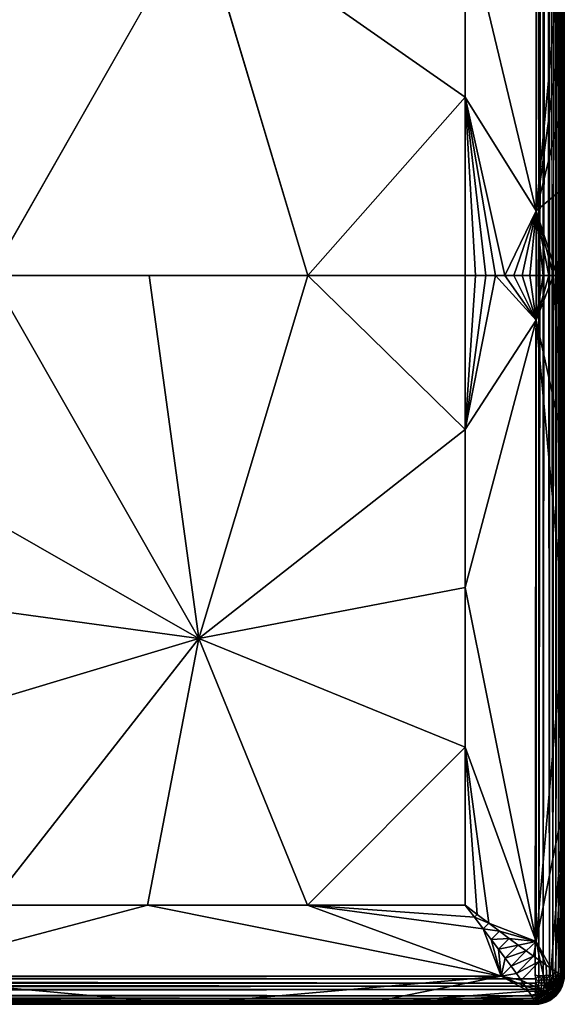
# Model space of a CAD drawing. Units: inches. Extents: x -17.7 to 17.7, y -17.7 to 17.7.
# Drawn here: x 13.3 to 17.7, y -17.7 to -9.7 of the extents above; entities that cross this region are included whole.
import ezdxf

# ---------------------------------------------------------------- set-up
doc = ezdxf.new("R2010")
doc.units = ezdxf.units.IN
doc.header["$MEASUREMENT"] = 0
doc.layers.add('SEAT-UPHOLSTERY', color=5, linetype='Continuous')

msp = doc.modelspace()

# ---------------------------------------------------------------- linework, layer by layer
at = {"layer": 'SEAT-UPHOLSTERY'}
for points, invisible_edges in [([(17.4809, 5.5916, 2.7558), (11.4979, -11.0877, 2.7558), (-5.59, 5.5916, 2.7558)], 15), ([(11.5992, -11.0517, 2.7558), (11.4979, -11.0877, 2.7558), (17.4809, 5.5916, 2.7558)], 14), ([(17.4809, 5.5916, 2.7558), (11.7044, -11.0299, 2.7558), (11.5992, -11.0517, 2.7558)], 13), ([(17.4809, 5.5916, 2.7558), (11.8116, -11.0225, 2.7558), (11.7044, -11.0299, 2.7558)], 13), ([(11.9188, -11.0299, 2.7558), (11.8116, -11.0225, 2.7558), (17.4809, 5.5916, 2.7558)], 14), ([(17.4809, 5.5916, 2.7558), (12.024, -11.0517, 2.7558), (11.9188, -11.0299, 2.7558)], 13), ([(17.4809, 5.5916, 2.7558), (12.1253, -11.0877, 2.7558), (12.024, -11.0517, 2.7558)], 13), ([(12.2207, -11.1372, 2.7558), (12.1253, -11.0877, 2.7558), (17.4809, 5.5916, 2.7558)], 14), ([(17.4809, 5.5916, 2.7558), (12.3085, -11.1991, 2.7558), (12.2207, -11.1372, 2.7558)], 13), ([(17.4809, 5.5916, 2.7558), (12.3871, -11.2725, 2.7558), (12.3085, -11.1991, 2.7558)], 13), ([(12.4549, -11.3559, 2.7558), (12.3871, -11.2725, 2.7558), (17.4809, 5.5916, 2.7558)], 14), ([(17.4809, 5.5916, 2.7558), (12.5107, -11.4477, 2.7558), (12.4549, -11.3559, 2.7558)], 13), ([(17.4809, 5.5916, 2.7558), (12.5535, -11.5463, 2.7558), (12.5107, -11.4477, 2.7558)], 13), ([(17.4809, -17.4792, 2.7558), (12.5535, -11.5463, 2.7558), (17.4809, 5.5916, 2.7558)], 15), ([(17.5103, 5.5972, 2.7576), (17.4809, -17.4792, 2.7558), (17.4809, 5.5916, 2.7558)], 2), ([(17.5713, 5.5916, 2.7737), (17.5713, -17.4792, 2.7737), (17.5467, -17.4845, 2.7651)], 1), ([(17.5713, 5.5916, 2.7737), (17.5976, -17.4816, 2.7866), (17.5713, -17.4792, 2.7737)], 12), ([(17.6247, 5.5916, 2.8046), (17.6247, -17.4792, 2.8046), (17.5977, 5.5937, 2.7866)], 1), ([(17.6486, 5.6029, 2.8259), (17.6247, -17.4792, 2.8046), (17.6247, 5.5916, 2.8046)], 2), ([(17.7169, -17.4861, 2.9825), (17.7149, -17.4813, 2.9592), (17.7168, 5.5989, 2.9821)], 12), ([(17.7168, 5.5989, 2.9821), (17.7171, -5.9026, 13.7466), (17.7169, -17.4861, 2.9825)], 15), ([(17.7169, -17.4861, 2.9825), (17.7171, -5.9026, 13.7466), (17.7171, -11.81, 13.7465)], 15), ([(17.7171, -5.9026, 13.7466), (17.7171, -10.3717, 14.0631), (17.7171, -11.0971, 13.9303)], 2), ([(17.7171, -5.9026, 13.7466), (17.7171, -11.0971, 13.9303), (17.7171, -11.81, 13.7465)], 12), ([(14.3512, -11.8099, 14.9529), (14.7541, -8.8572, 15.3411), (13.0703, -11.8099, 14.8324)], 1), ([(15.6375, -11.8099, 14.9266), (14.7541, -8.8572, 15.3411), (14.3512, -11.8099, 14.9529)], 2), ([(17.7171, -11.0971, 13.9303), (17.7171, -10.3717, 14.0631), (17.4891, -11.2858, 14.5347)], 1), ([(17.4809, -17.4792, 2.7558), (12.5825, -11.6497, 2.7558), (12.5535, -11.5463, 2.7558)], 13), ([(17.4809, -17.4792, 2.7558), (12.5972, -11.7562, 2.7558), (12.5825, -11.6497, 2.7558)], 13), ([(12.5972, -11.8637, 2.7558), (12.5972, -11.7562, 2.7558), (17.4809, -17.4792, 2.7558)], 14), ([(17.4809, -17.4792, 2.7558), (12.5825, -11.9701, 2.7558), (12.5972, -11.8637, 2.7558)], 13), ([(17.7169, -17.4861, 2.9825), (17.7171, -11.81, 13.7465), (17.7171, -17.4792, 13.8135)], 15), ([(17.7171, -17.4792, 13.8135), (17.7171, -11.81, 13.7465), (17.7171, -13.2, 14.0563)], 1), ([(17.4809, -17.4792, 2.7558), (12.5535, -12.0736, 2.7558), (12.5825, -11.9701, 2.7558)], 13), ([(12.5107, -12.1722, 2.7558), (12.5535, -12.0736, 2.7558), (17.4809, -17.4792, 2.7558)], 14), ([(17.4809, -17.4792, 2.7558), (12.4549, -12.264, 2.7558), (12.5107, -12.1722, 2.7558)], 13), ([(17.4809, -17.4792, 2.7558), (12.3871, -12.3474, 2.7558), (12.4549, -12.264, 2.7558)], 13), ([(12.3085, -12.4207, 2.7558), (12.3871, -12.3474, 2.7558), (17.4809, -17.4792, 2.7558)], 14), ([(17.4809, -17.4792, 2.7558), (12.2207, -12.4827, 2.7558), (12.3085, -12.4207, 2.7558)], 13), ([(17.4809, -17.4792, 2.7558), (12.1253, -12.5322, 2.7558), (12.2207, -12.4827, 2.7558)], 13), ([(-5.59, -17.4792, 2.7558), (11.4979, -12.5322, 2.7558), (17.4809, -17.4792, 2.7558)], 15), ([(17.4809, -17.4792, 2.7558), (11.4979, -12.5322, 2.7558), (11.5992, -12.5681, 2.7558)], 13), ([(17.4809, -17.4792, 2.7558), (11.5992, -12.5681, 2.7558), (11.7044, -12.59, 2.7558)], 13), ([(11.7044, -12.59, 2.7558), (11.8116, -12.5973, 2.7558), (17.4809, -17.4792, 2.7558)], 14), ([(17.4809, -17.4792, 2.7558), (11.8116, -12.5973, 2.7558), (11.9188, -12.59, 2.7558)], 13), ([(17.4809, -17.4792, 2.7558), (11.9188, -12.59, 2.7558), (12.024, -12.5681, 2.7558)], 13), ([(12.024, -12.5681, 2.7558), (12.1253, -12.5322, 2.7558), (17.4809, -17.4792, 2.7558)], 14), ([(17.4809, -17.5696, 2.7737), (-5.59, -17.5696, 2.7737), (-5.5952, -17.5451, 2.7651)], 1), ([(17.4864, -17.5087, 2.7576), (-5.59, -17.4792, 2.7558), (17.4809, -17.4792, 2.7558)], 2), ([(17.7171, -17.4792, 13.8135), (17.7145, -17.5145, 2.9834), (17.7169, -17.4861, 2.9825)], 12), ([(17.4809, -17.5696, 2.7737), (-5.5923, -17.596, 2.7866), (-5.59, -17.5696, 2.7737)], 12), ([(17.4809, -17.623, 2.8046), (-5.59, -17.623, 2.8046), (17.483, -17.596, 2.7866)], 1), ([(17.4922, -17.6469, 2.8259), (-5.59, -17.623, 2.8046), (17.4809, -17.623, 2.8046)], 2), ([(17.4809, -17.7155, 13.8135), (17.4749, -17.6894, 14.0482), (17.4636, -17.669, 14.1276)], 1), ([(17.4809, -17.7155, 13.8135), (17.4814, -17.7038, 13.9696), (17.4749, -17.6894, 14.0482)], 13), ([(17.4834, -17.7125, 13.8912), (17.4814, -17.7038, 13.9696), (17.4809, -17.7155, 13.8135)], 2), ([(-5.5968, -17.7152, 2.9825), (-5.592, -17.7133, 2.9592), (17.4884, -17.7152, 2.9825)], 12), ([(17.4884, -17.7152, 2.9825), (5.9043, -17.7155, 13.7466), (-5.5968, -17.7152, 2.9825)], 15), ([(5.9043, -17.7155, 13.7466), (17.4884, -17.7152, 2.9825), (11.8117, -17.7155, 13.7465)], 15), ([(11.8117, -17.7155, 13.7465), (17.4884, -17.7152, 2.9825), (17.4809, -17.7155, 13.8135)], 15), ([(11.8117, -17.7155, 13.7465), (17.4809, -17.7155, 13.8135), (13.2017, -17.7155, 14.0563)], 1), ([(17.4884, -17.7152, 2.9825), (17.5164, -17.7128, 2.9817), (17.4809, -17.7155, 13.8135)], 12)]:
    msp.add_3dface(points, dxfattribs=dict(at, invisible_edges=invisible_edges))
for points in [[(17.5103, 5.5972, 2.7576), (17.5105, -17.4846, 2.7576), (17.4809, -17.4792, 2.7558)], [(17.5464, 5.5962, 2.7649), (17.5105, -17.4846, 2.7576), (17.5103, 5.5972, 2.7576)], [(17.5464, 5.5962, 2.7649), (17.5467, -17.4845, 2.7651), (17.5105, -17.4846, 2.7576)], [(17.5713, 5.5916, 2.7737), (17.5467, -17.4845, 2.7651), (17.5464, 5.5962, 2.7649)], [(17.5977, 5.5937, 2.7866), (17.5976, -17.4816, 2.7866), (17.5713, 5.5916, 2.7737)], [(17.5977, 5.5937, 2.7866), (17.6247, -17.4792, 2.8046), (17.5976, -17.4816, 2.7866)], [(17.6486, 5.6029, 2.8259), (17.649, -17.4917, 2.8263), (17.6247, -17.4792, 2.8046)], [(17.6706, 5.593, 2.851), (17.649, -17.4917, 2.8263), (17.6486, 5.6029, 2.8259)], [(17.6706, 5.593, 2.851), (17.6707, -17.4808, 2.8511), (17.649, -17.4917, 2.8263)], [(17.6855, 5.5916, 2.8739), (17.6707, -17.4808, 2.8511), (17.6706, 5.593, 2.851)], [(17.6855, 5.5916, 2.8739), (17.6855, -17.4792, 2.8739), (17.6707, -17.4808, 2.8511)], [(17.6991, 5.5916, 2.9016), (17.6855, -17.4792, 2.8739), (17.6855, 5.5916, 2.8739)], [(17.6991, 5.5916, 2.9016), (17.6991, -17.4792, 2.9016), (17.6855, -17.4792, 2.8739)], [(17.7092, 5.5918, 2.9313), (17.7093, -17.4796, 2.9315), (17.6991, -17.4792, 2.9016)], [(17.7092, 5.5918, 2.9313), (17.6991, -17.4792, 2.9016), (17.6991, 5.5916, 2.9016)], [(17.7148, 5.5972, 2.9591), (17.7093, -17.4796, 2.9315), (17.7092, 5.5918, 2.9313)], [(17.7148, 5.5972, 2.9591), (17.7149, -17.4813, 2.9592), (17.7093, -17.4796, 2.9315)], [(17.7168, 5.5989, 2.9821), (17.7149, -17.4813, 2.9592), (17.7148, 5.5972, 2.9591)], [(17.7171, -6.6356, 13.9333), (17.7171, -10.3717, 14.0631), (17.7171, -5.9026, 13.7466)], [(17.4893, -6.5441, 14.5583), (16.9124, -8.8849, 15.1419), (17.4891, -11.2858, 14.5347)], [(17.4891, -11.2858, 14.5347), (17.7171, -8.8884, 14.1726), (17.4893, -6.5441, 14.5583)], [(17.7171, -10.3717, 14.0631), (17.7171, -6.6356, 13.9333), (17.7171, -9.635, 14.1442)], [(14.7541, -8.8572, 15.3411), (11.8116, -8.8572, 14.9605), (11.8116, -10.3467, 14.8616)], [(13.0703, -11.8099, 14.8324), (14.7541, -8.8572, 15.3411), (11.8116, -10.3467, 14.8616)], [(15.6375, -11.8099, 14.9266), (16.9132, -10.3668, 15.0432), (14.7541, -8.8572, 15.3411)], [(16.9132, -10.3668, 15.0432), (16.9124, -8.8849, 15.1419), (14.7541, -8.8572, 15.3411)], [(16.9124, -8.8849, 15.1419), (16.9132, -10.3668, 15.0432), (17.4891, -11.2858, 14.5347)], [(17.4891, -11.2858, 14.5347), (17.7171, -9.635, 14.1442), (17.7171, -8.8884, 14.1726)], [(17.4891, -11.2858, 14.5347), (17.7171, -10.3717, 14.0631), (17.7171, -9.635, 14.1442)], [(16.9125, -11.8099, 14.7538), (16.9132, -10.3668, 15.0432), (15.6375, -11.8099, 14.9266)], [(16.9973, -11.8099, 14.7333), (16.9132, -10.3668, 15.0432), (16.9125, -11.8099, 14.7538)], [(17.2357, -11.81, 14.6272), (17.4891, -11.2858, 14.5347), (16.9132, -10.3668, 15.0432)], [(17.1594, -11.81, 14.6698), (16.9132, -10.3668, 15.0432), (17.0798, -11.8099, 14.7052)], [(17.2357, -11.81, 14.6272), (16.9132, -10.3668, 15.0432), (17.1594, -11.81, 14.6698)], [(17.0798, -11.8099, 14.7052), (16.9132, -10.3668, 15.0432), (16.9973, -11.8099, 14.7333)], [(17.6603, -11.81, 14.09), (17.7171, -11.0971, 13.9303), (17.4891, -11.2858, 14.5347)], [(17.6851, -11.81, 14.0061), (17.7171, -11.0971, 13.9303), (17.6603, -11.81, 14.09)], [(17.7029, -11.81, 13.9206), (17.7171, -11.0971, 13.9303), (17.6851, -11.81, 14.0061)], [(17.7135, -11.81, 13.8339), (17.7171, -11.0971, 13.9303), (17.7029, -11.81, 13.9206)], [(17.7171, -11.81, 13.7465), (17.7171, -11.0971, 13.9303), (17.7135, -11.81, 13.8339)], [(17.3079, -11.81, 14.5781), (17.4891, -11.2858, 14.5347), (17.2357, -11.81, 14.6272)], [(17.3753, -11.81, 14.5229), (17.4891, -11.2858, 14.5347), (17.3079, -11.81, 14.5781)], [(17.4376, -11.81, 14.462), (17.4891, -11.2858, 14.5347), (17.3753, -11.81, 14.5229)], [(17.4946, -11.81, 14.3957), (17.4891, -11.2858, 14.5347), (17.4376, -11.81, 14.462)], [(17.5904, -11.81, 14.2499), (17.4891, -11.2858, 14.5347), (17.5456, -11.81, 14.3248)], [(17.6603, -11.81, 14.09), (17.4891, -11.2858, 14.5347), (17.6287, -11.81, 14.1715)], [(17.5456, -11.81, 14.3248), (17.4891, -11.2858, 14.5347), (17.4946, -11.81, 14.3957)], [(17.6287, -11.81, 14.1715), (17.4891, -11.2858, 14.5347), (17.5904, -11.81, 14.2499)], [(11.8116, -13.0687, 14.8324), (14.7541, -14.7524, 15.3456), (13.0703, -11.8099, 14.8324)], [(14.7541, -14.7524, 15.3456), (14.3512, -11.8099, 14.9529), (13.0703, -11.8099, 14.8324)], [(15.6375, -11.8099, 14.9266), (14.3512, -11.8099, 14.9529), (14.7541, -14.7524, 15.3456)], [(14.7541, -14.7524, 15.3456), (16.9136, -13.0585, 15.0162), (15.6375, -11.8099, 14.9266)], [(15.6375, -11.8099, 14.9266), (16.9136, -13.0585, 15.0162), (16.9125, -11.8099, 14.7538)], [(16.9136, -13.0585, 15.0162), (16.9973, -11.8099, 14.7333), (16.9125, -11.8099, 14.7538)], [(16.9136, -13.0585, 15.0162), (17.1594, -11.81, 14.6698), (17.0798, -11.8099, 14.7052)], [(17.0798, -11.8099, 14.7052), (16.9973, -11.8099, 14.7333), (16.9136, -13.0585, 15.0162)], [(16.9136, -13.0585, 15.0162), (17.4896, -12.1739, 14.4967), (17.1594, -11.81, 14.6698)], [(17.2357, -11.81, 14.6272), (17.1594, -11.81, 14.6698), (17.4896, -12.1739, 14.4967)], [(17.4896, -12.1739, 14.4967), (17.3079, -11.81, 14.5781), (17.2357, -11.81, 14.6272)], [(17.4896, -12.1739, 14.4967), (17.3753, -11.81, 14.5229), (17.3079, -11.81, 14.5781)], [(17.4376, -11.81, 14.462), (17.3753, -11.81, 14.5229), (17.4896, -12.1739, 14.4967)], [(17.4896, -12.1739, 14.4967), (17.4946, -11.81, 14.3957), (17.4376, -11.81, 14.462)], [(17.4896, -12.1739, 14.4967), (17.7171, -13.2, 14.0563), (17.6287, -11.81, 14.1715)], [(17.5904, -11.81, 14.2499), (17.5456, -11.81, 14.3248), (17.4896, -12.1739, 14.4967)], [(17.4896, -12.1739, 14.4967), (17.5456, -11.81, 14.3248), (17.4946, -11.81, 14.3957)], [(17.4896, -12.1739, 14.4967), (17.6287, -11.81, 14.1715), (17.5904, -11.81, 14.2499)], [(17.7171, -13.2, 14.0563), (17.6603, -11.81, 14.09), (17.6287, -11.81, 14.1715)], [(17.6851, -11.81, 14.0061), (17.6603, -11.81, 14.09), (17.7171, -13.2, 14.0563)], [(17.7171, -13.2, 14.0563), (17.7029, -11.81, 13.9206), (17.6851, -11.81, 14.0061)], [(17.7171, -13.2, 14.0563), (17.7135, -11.81, 13.8339), (17.7029, -11.81, 13.9206)], [(17.7171, -11.81, 13.7465), (17.7135, -11.81, 13.8339), (17.7171, -13.2, 14.0563)], [(17.4896, -17.2057, 14.5308), (17.4896, -12.1739, 14.4967), (16.9135, -14.3384, 15.1362)], [(16.9135, -14.3384, 15.1362), (17.4896, -12.1739, 14.4967), (16.9136, -13.0585, 15.0162)], [(17.4896, -17.2057, 14.5308), (17.7171, -14.6336, 14.1729), (17.4896, -12.1739, 14.4967)], [(17.7171, -14.6336, 14.1729), (17.7171, -13.2, 14.0563), (17.4896, -12.1739, 14.4967)], [(11.8116, -14.3495, 14.9529), (14.7541, -14.7524, 15.3456), (11.8116, -13.0687, 14.8324)], [(14.7541, -14.7524, 15.3456), (16.9135, -14.3384, 15.1362), (16.9136, -13.0585, 15.0162)], [(17.7171, -17.4792, 13.8135), (17.7171, -13.2, 14.0563), (17.7171, -16.0796, 14.0902)], [(17.7171, -16.0796, 14.0902), (17.7171, -13.2, 14.0563), (17.7171, -14.6336, 14.1729)], [(11.8116, -15.6358, 14.9266), (14.7541, -14.7524, 15.3456), (11.8116, -14.3495, 14.9529)], [(16.9133, -15.6328, 15.1104), (16.9135, -14.3384, 15.1362), (14.7541, -14.7524, 15.3456)], [(16.9135, -14.3384, 15.1362), (16.9133, -15.6328, 15.1104), (17.4896, -17.2057, 14.5308)], [(17.7171, -16.0796, 14.0902), (17.7171, -14.6336, 14.1729), (17.4896, -17.2057, 14.5308)], [(11.8116, -15.6358, 14.9266), (13.0601, -16.9119, 15.0162), (14.7541, -14.7524, 15.3456)], [(13.0601, -16.9119, 15.0162), (14.34, -16.9119, 15.1362), (14.7541, -14.7524, 15.3456)], [(14.7541, -14.7524, 15.3456), (14.34, -16.9119, 15.1362), (15.6344, -16.9116, 15.1104)], [(14.7541, -14.7524, 15.3456), (15.6344, -16.9116, 15.1104), (16.9133, -15.6328, 15.1104)], [(16.9133, -15.6328, 15.1104), (15.6344, -16.9116, 15.1104), (16.9131, -16.9114, 14.9393)], [(16.9131, -16.9114, 14.9393), (17.0119, -16.9872, 14.9), (16.9133, -15.6328, 15.1104)], [(16.9133, -15.6328, 15.1104), (17.1047, -17.0577, 14.8522), (17.4896, -17.2057, 14.5308)], [(16.9133, -15.6328, 15.1104), (17.0119, -16.9872, 14.9), (17.1047, -17.0577, 14.8522)], [(17.4896, -17.2057, 14.5308), (17.61, -17.4241, 14.2899), (17.7171, -16.0796, 14.0902)], [(17.7171, -16.0796, 14.0902), (17.61, -17.4241, 14.2899), (17.6437, -17.4457, 14.2085)], [(17.7171, -16.0796, 14.0902), (17.6437, -17.4457, 14.2085), (17.6706, -17.462, 14.1276)], [(17.6706, -17.462, 14.1276), (17.6911, -17.4732, 14.0482), (17.7171, -16.0796, 14.0902)], [(17.7171, -16.0796, 14.0902), (17.6911, -17.4732, 14.0482), (17.7055, -17.4797, 13.9696)], [(17.7171, -16.0796, 14.0902), (17.7055, -17.4797, 13.9696), (17.7142, -17.4817, 13.8912)], [(17.7142, -17.4817, 13.8912), (17.7171, -17.4792, 13.8135), (17.7171, -16.0796, 14.0902)], [(14.34, -16.9119, 15.1362), (13.0601, -16.9119, 15.0162), (12.1675, -17.488, 14.4948)], [(17.2062, -17.4879, 14.5311), (14.34, -16.9119, 15.1362), (12.1675, -17.488, 14.4948)], [(15.6344, -16.9116, 15.1104), (14.34, -16.9119, 15.1362), (17.2062, -17.4879, 14.5311)], [(15.6344, -16.9116, 15.1104), (16.9888, -17.0103, 14.9), (16.9131, -16.9114, 14.9393)], [(17.2062, -17.4879, 14.5311), (17.0594, -17.1031, 14.8522), (15.6344, -16.9116, 15.1104)], [(15.6344, -16.9116, 15.1104), (17.0594, -17.1031, 14.8522), (16.9888, -17.0103, 14.9)], [(16.9888, -17.0103, 14.9), (17.0119, -16.9872, 14.9), (16.9131, -16.9114, 14.9393)], [(16.9888, -17.0103, 14.9), (17.1047, -17.0577, 14.8522), (17.0119, -16.9872, 14.9)], [(17.0594, -17.1031, 14.8522), (17.1047, -17.0577, 14.8522), (16.9888, -17.0103, 14.9)], [(17.0594, -17.1031, 14.8522), (17.1911, -17.1228, 14.7972), (17.1047, -17.0577, 14.8522)], [(17.4896, -17.2057, 14.5308), (17.1047, -17.0577, 14.8522), (17.1911, -17.1228, 14.7972)], [(17.2062, -17.4879, 14.5311), (17.1245, -17.1895, 14.7972), (17.0594, -17.1031, 14.8522)], [(17.1245, -17.1895, 14.7972), (17.1911, -17.1228, 14.7972), (17.0594, -17.1031, 14.8522)], [(17.1245, -17.1895, 14.7972), (17.2706, -17.1822, 14.7364), (17.1911, -17.1228, 14.7972)], [(17.4896, -17.2057, 14.5308), (17.1911, -17.1228, 14.7972), (17.2706, -17.1822, 14.7364)], [(17.1838, -17.2689, 14.7364), (17.2706, -17.1822, 14.7364), (17.1245, -17.1895, 14.7972)], [(17.2062, -17.4879, 14.5311), (17.1838, -17.2689, 14.7364), (17.1245, -17.1895, 14.7972)], [(17.1838, -17.2689, 14.7364), (17.3428, -17.2355, 14.6712), (17.2706, -17.1822, 14.7364)], [(17.2706, -17.1822, 14.7364), (17.3428, -17.2355, 14.6712), (17.4896, -17.2057, 14.5308)], [(17.4896, -17.2057, 14.5308), (17.3428, -17.2355, 14.6712), (17.4085, -17.2834, 14.6017)], [(17.4896, -17.2057, 14.5308), (17.4085, -17.2834, 14.6017), (17.4686, -17.3265, 14.5278)], [(17.4686, -17.3265, 14.5278), (17.5224, -17.3645, 14.4505), (17.4896, -17.2057, 14.5308)], [(17.4896, -17.2057, 14.5308), (17.5696, -17.3971, 14.3709), (17.61, -17.4241, 14.2899)], [(17.4896, -17.2057, 14.5308), (17.5224, -17.3645, 14.4505), (17.5696, -17.3971, 14.3709)], [(17.2371, -17.3411, 14.6712), (17.3428, -17.2355, 14.6712), (17.1838, -17.2689, 14.7364)], [(17.2371, -17.3411, 14.6712), (17.1838, -17.2689, 14.7364), (17.2062, -17.4879, 14.5311)], [(17.2371, -17.3411, 14.6712), (17.4085, -17.2834, 14.6017), (17.3428, -17.2355, 14.6712)], [(17.2851, -17.4069, 14.6017), (17.4085, -17.2834, 14.6017), (17.2371, -17.3411, 14.6712)], [(17.2851, -17.4069, 14.6017), (17.4686, -17.3265, 14.5278), (17.4085, -17.2834, 14.6017)], [(17.2062, -17.4879, 14.5311), (17.2851, -17.4069, 14.6017), (17.2371, -17.3411, 14.6712)], [(17.3282, -17.4669, 14.5278), (17.4686, -17.3265, 14.5278), (17.2851, -17.4069, 14.6017)], [(17.3282, -17.4669, 14.5278), (17.5224, -17.3645, 14.4505), (17.4686, -17.3265, 14.5278)], [(17.3662, -17.5208, 14.4505), (17.5224, -17.3645, 14.4505), (17.3282, -17.4669, 14.5278)], [(17.5783, -17.616, 14.151), (17.5224, -17.3645, 14.4505), (17.3662, -17.5208, 14.4505)], [(17.5783, -17.616, 14.151), (17.5696, -17.3971, 14.3709), (17.5224, -17.3645, 14.4505)], [(17.2062, -17.4879, 14.5311), (17.3282, -17.4669, 14.5278), (17.2851, -17.4069, 14.6017)], [(17.3662, -17.5208, 14.4505), (17.3282, -17.4669, 14.5278), (17.2062, -17.4879, 14.5311)], [(17.61, -17.4241, 14.2899), (17.5696, -17.3971, 14.3709), (17.5783, -17.616, 14.151)], [(17.5783, -17.616, 14.151), (17.6437, -17.4457, 14.2085), (17.61, -17.4241, 14.2899)], [(17.5783, -17.616, 14.151), (17.6706, -17.462, 14.1276), (17.6437, -17.4457, 14.2085)], [(17.6911, -17.4732, 14.0482), (17.6706, -17.462, 14.1276), (17.5783, -17.616, 14.151)], [(17.4864, -17.5087, 2.7576), (-5.5953, -17.5088, 2.7576), (-5.59, -17.4792, 2.7558)], [(17.4854, -17.5448, 2.7649), (-5.5953, -17.5088, 2.7576), (17.4864, -17.5087, 2.7576)], [(17.4854, -17.5448, 2.7649), (-5.5952, -17.5451, 2.7651), (-5.5953, -17.5088, 2.7576)], [(17.4809, -17.5696, 2.7737), (-5.5952, -17.5451, 2.7651), (17.4854, -17.5448, 2.7649)], [(17.2062, -17.4879, 14.5311), (12.1675, -17.488, 14.4948), (14.6352, -17.7155, 14.1729)], [(14.6352, -17.7155, 14.1729), (12.1675, -17.488, 14.4948), (13.2017, -17.7155, 14.0563)], [(14.6352, -17.7155, 14.1729), (16.0812, -17.7155, 14.0902), (17.2062, -17.4879, 14.5311)], [(16.0812, -17.7155, 14.0902), (17.4257, -17.6084, 14.2899), (17.2062, -17.4879, 14.5311)], [(17.2062, -17.4879, 14.5311), (17.4257, -17.6084, 14.2899), (17.3987, -17.568, 14.3709)], [(17.2062, -17.4879, 14.5311), (17.3987, -17.568, 14.3709), (17.3662, -17.5208, 14.4505)], [(17.3662, -17.5208, 14.4505), (17.3987, -17.568, 14.3709), (17.5783, -17.616, 14.151)], [(17.4809, -17.4792, 2.7558), (17.5105, -17.4846, 2.7576), (17.4864, -17.5087, 2.7576)], [(17.4854, -17.5448, 2.7649), (17.5082, -17.5745, 2.7775), (17.4809, -17.5696, 2.7737)], [(17.4854, -17.5448, 2.7649), (17.4864, -17.5087, 2.7576), (17.5098, -17.5309, 2.7633)], [(17.4854, -17.5448, 2.7649), (17.5098, -17.5309, 2.7633), (17.5082, -17.5745, 2.7775)], [(17.4864, -17.5087, 2.7576), (17.5105, -17.4846, 2.7576), (17.5098, -17.5309, 2.7633)], [(17.5319, -17.5531, 2.7735), (17.5082, -17.5745, 2.7775), (17.5098, -17.5309, 2.7633)], [(17.5326, -17.5081, 2.7633), (17.5098, -17.5309, 2.7633), (17.5105, -17.4846, 2.7576)], [(17.5319, -17.5531, 2.7735), (17.5098, -17.5309, 2.7633), (17.5326, -17.5081, 2.7633)], [(17.5326, -17.5081, 2.7633), (17.5105, -17.4846, 2.7576), (17.5467, -17.4845, 2.7651)], [(17.5547, -17.5303, 2.7735), (17.5319, -17.5531, 2.7735), (17.5326, -17.5081, 2.7633)], [(17.5547, -17.5303, 2.7735), (17.5528, -17.574, 2.7879), (17.5319, -17.5531, 2.7735)], [(17.5467, -17.4845, 2.7651), (17.5547, -17.5303, 2.7735), (17.5326, -17.5081, 2.7633)], [(17.5467, -17.4845, 2.7651), (17.5713, -17.4792, 2.7737), (17.5761, -17.5065, 2.7775)], [(17.5761, -17.5065, 2.7775), (17.5547, -17.5303, 2.7735), (17.5467, -17.4845, 2.7651)], [(17.5756, -17.5512, 2.7879), (17.5528, -17.574, 2.7879), (17.5547, -17.5303, 2.7735)], [(17.5761, -17.5065, 2.7775), (17.5756, -17.5512, 2.7879), (17.5547, -17.5303, 2.7735)], [(17.5761, -17.5065, 2.7775), (17.5713, -17.4792, 2.7737), (17.5976, -17.4816, 2.7866)], [(17.5966, -17.527, 2.7917), (17.5756, -17.5512, 2.7879), (17.5761, -17.5065, 2.7775)], [(17.5966, -17.527, 2.7917), (17.5949, -17.5704, 2.8063), (17.5756, -17.5512, 2.7879)], [(17.5761, -17.5065, 2.7775), (17.5976, -17.4816, 2.7866), (17.5966, -17.527, 2.7917)], [(17.6683, -17.623, 13.8135), (17.6911, -17.4732, 14.0482), (17.5783, -17.616, 14.151)], [(17.6156, -17.5459, 2.8097), (17.5949, -17.5704, 2.8063), (17.5966, -17.527, 2.7917)], [(17.6156, -17.5459, 2.8097), (17.6122, -17.5877, 2.8283), (17.5949, -17.5704, 2.8063)], [(17.5966, -17.527, 2.7917), (17.5976, -17.4816, 2.7866), (17.6155, -17.502, 2.7992)], [(17.5966, -17.527, 2.7917), (17.6155, -17.502, 2.7992), (17.6156, -17.5459, 2.8097)], [(17.5976, -17.4816, 2.7866), (17.6247, -17.4792, 2.8046), (17.6155, -17.502, 2.7992)], [(17.6325, -17.5629, 2.8313), (17.6122, -17.5877, 2.8283), (17.6156, -17.5459, 2.8097)], [(17.6155, -17.502, 2.7992), (17.6247, -17.4792, 2.8046), (17.6337, -17.5202, 2.8166)], [(17.6156, -17.5459, 2.8097), (17.6155, -17.502, 2.7992), (17.6337, -17.5202, 2.8166)], [(17.6156, -17.5459, 2.8097), (17.6337, -17.5202, 2.8166), (17.6325, -17.5629, 2.8313)], [(17.6337, -17.5202, 2.8166), (17.6247, -17.4792, 2.8046), (17.649, -17.4917, 2.8263)], [(17.6325, -17.5629, 2.8313), (17.6337, -17.5202, 2.8166), (17.65, -17.5365, 2.8374)], [(17.6325, -17.5629, 2.8313), (17.65, -17.5365, 2.8374), (17.6472, -17.5776, 2.856)], [(17.649, -17.4917, 2.8263), (17.65, -17.5365, 2.8374), (17.6337, -17.5202, 2.8166)], [(17.6472, -17.5776, 2.856), (17.65, -17.5365, 2.8374), (17.6642, -17.5506, 2.8611)], [(17.6707, -17.4808, 2.8511), (17.6644, -17.5091, 2.8463), (17.649, -17.4917, 2.8263)], [(17.649, -17.4917, 2.8263), (17.6644, -17.5091, 2.8463), (17.65, -17.5365, 2.8374)], [(17.6644, -17.5091, 2.8463), (17.6642, -17.5506, 2.8611), (17.65, -17.5365, 2.8374)], [(17.6777, -17.5224, 2.8687), (17.6642, -17.5506, 2.8611), (17.6644, -17.5091, 2.8463)], [(17.6777, -17.5224, 2.8687), (17.6758, -17.5623, 2.8875), (17.6642, -17.5506, 2.8611)], [(17.6707, -17.4808, 2.8511), (17.6777, -17.5224, 2.8687), (17.6644, -17.5091, 2.8463)], [(17.6855, -17.5973, 13.8135), (17.6911, -17.4732, 14.0482), (17.6683, -17.623, 13.8135)], [(17.6707, -17.4808, 2.8511), (17.6855, -17.4792, 2.8739), (17.6876, -17.4933, 2.8785)], [(17.6876, -17.4933, 2.8785), (17.6777, -17.5224, 2.8687), (17.6707, -17.4808, 2.8511)], [(17.6887, -17.5333, 2.8935), (17.6758, -17.5623, 2.8875), (17.6777, -17.5224, 2.8687)], [(17.6887, -17.5333, 2.8935), (17.6847, -17.5712, 2.9158), (17.6758, -17.5623, 2.8875)], [(17.6876, -17.4933, 2.8785), (17.6887, -17.5333, 2.8935), (17.6777, -17.5224, 2.8687)], [(17.6971, -17.5417, 2.9202), (17.6847, -17.5712, 2.9158), (17.6887, -17.5333, 2.8935)], [(17.6971, -17.5417, 2.9202), (17.6908, -17.5772, 2.9457), (17.6847, -17.5712, 2.9158)], [(17.6855, -17.5973, 13.8135), (17.7055, -17.4797, 13.9696), (17.6911, -17.4732, 14.0482)], [(17.6876, -17.4933, 2.8785), (17.6855, -17.4792, 2.8739), (17.6991, -17.4792, 2.9016)], [(17.6991, -17.5696, 13.8135), (17.7055, -17.4797, 13.9696), (17.6855, -17.5973, 13.8135)], [(17.6876, -17.4933, 2.8785), (17.6991, -17.4792, 2.9016), (17.6977, -17.5034, 2.9014)], [(17.6977, -17.5034, 2.9014), (17.6887, -17.5333, 2.8935), (17.6876, -17.4933, 2.8785)], [(17.6977, -17.5034, 2.9014), (17.6971, -17.5417, 2.9202), (17.6887, -17.5333, 2.8935)], [(17.7028, -17.5475, 2.9484), (17.6908, -17.5772, 2.9457), (17.6971, -17.5417, 2.9202)], [(17.7028, -17.5475, 2.9484), (17.6938, -17.5803, 2.9764), (17.6908, -17.5772, 2.9457)], [(17.7057, -17.5503, 2.9773), (17.6938, -17.5803, 2.9764), (17.7028, -17.5475, 2.9484)], [(17.7054, -17.5111, 2.926), (17.6971, -17.5417, 2.9202), (17.6977, -17.5034, 2.9014)], [(17.7054, -17.5111, 2.926), (17.7028, -17.5475, 2.9484), (17.6971, -17.5417, 2.9202)], [(17.6977, -17.5034, 2.9014), (17.6991, -17.4792, 2.9016), (17.7093, -17.4796, 2.9315)], [(17.6977, -17.5034, 2.9014), (17.7093, -17.4796, 2.9315), (17.7054, -17.5111, 2.926)], [(17.7091, -17.5404, 13.8135), (17.7055, -17.4797, 13.9696), (17.6991, -17.5696, 13.8135)], [(17.7091, -17.5404, 13.8135), (17.6991, -17.5696, 2.992), (17.7091, -17.5404, 2.992)], [(17.6991, -17.5696, 13.8135), (17.6991, -17.5696, 2.992), (17.7091, -17.5404, 13.8135)], [(17.7057, -17.5503, 2.9773), (17.7091, -17.5404, 2.992), (17.6991, -17.5696, 2.992)], [(17.7054, -17.5111, 2.926), (17.7107, -17.5164, 2.9518), (17.7028, -17.5475, 2.9484)], [(17.7028, -17.5475, 2.9484), (17.7107, -17.5164, 2.9518), (17.7057, -17.5503, 2.9773)], [(17.7054, -17.5111, 2.926), (17.7093, -17.4796, 2.9315), (17.7107, -17.5164, 2.9518)], [(17.7091, -17.5404, 13.8135), (17.7142, -17.4817, 13.8912), (17.7055, -17.4797, 13.9696)], [(17.7107, -17.5164, 2.9518), (17.7145, -17.5145, 2.9834), (17.7057, -17.5503, 2.9773)], [(17.7145, -17.5145, 2.9834), (17.7091, -17.5404, 2.992), (17.7057, -17.5503, 2.9773)], [(17.7151, -17.5101, 13.8135), (17.7142, -17.4817, 13.8912), (17.7091, -17.5404, 13.8135)], [(17.7091, -17.5404, 13.8135), (17.7091, -17.5404, 2.992), (17.7151, -17.5101, 13.8135)], [(17.7151, -17.5101, 13.8135), (17.7091, -17.5404, 2.992), (17.7145, -17.5145, 2.9834)], [(17.7107, -17.5164, 2.9518), (17.7093, -17.4796, 2.9315), (17.7149, -17.4813, 2.9592)], [(17.7107, -17.5164, 2.9518), (17.7149, -17.4813, 2.9592), (17.7145, -17.5145, 2.9834)], [(17.7171, -17.4792, 13.8135), (17.7142, -17.4817, 13.8912), (17.7151, -17.5101, 13.8135)], [(17.7151, -17.5101, 13.8135), (17.7145, -17.5145, 2.9834), (17.7171, -17.4792, 13.8135)], [(17.7145, -17.5145, 2.9834), (17.7149, -17.4813, 2.9592), (17.7169, -17.4861, 2.9825)], [(17.4922, -17.6469, 2.8259), (-5.6024, -17.6473, 2.8263), (-5.59, -17.623, 2.8046)], [(17.483, -17.596, 2.7866), (-5.5923, -17.596, 2.7866), (17.4809, -17.5696, 2.7737)], [(17.483, -17.596, 2.7866), (-5.59, -17.623, 2.8046), (-5.5923, -17.596, 2.7866)], [(16.0812, -17.7155, 14.0902), (17.4473, -17.6421, 14.2085), (17.4257, -17.6084, 14.2899)], [(17.5783, -17.616, 14.151), (17.3987, -17.568, 14.3709), (17.4257, -17.6084, 14.2899)], [(17.5783, -17.616, 14.151), (17.4257, -17.6084, 14.2899), (17.4473, -17.6421, 14.2085)], [(17.4473, -17.6421, 14.2085), (17.4636, -17.669, 14.1276), (17.5783, -17.616, 14.151)], [(17.5783, -17.616, 14.151), (17.4636, -17.669, 14.1276), (17.4749, -17.6894, 14.0482)], [(17.599, -17.6838, 13.8135), (17.5783, -17.616, 14.151), (17.4749, -17.6894, 14.0482)], [(17.4809, -17.5696, 2.7737), (17.5082, -17.5745, 2.7775), (17.483, -17.596, 2.7866)], [(17.483, -17.596, 2.7866), (17.5036, -17.6139, 2.7992), (17.4809, -17.623, 2.8046)], [(17.4809, -17.623, 2.8046), (17.5036, -17.6139, 2.7992), (17.4922, -17.6469, 2.8259)], [(17.483, -17.596, 2.7866), (17.5082, -17.5745, 2.7775), (17.5036, -17.6139, 2.7992)], [(17.5218, -17.6321, 2.8166), (17.4922, -17.6469, 2.8259), (17.5036, -17.6139, 2.7992)], [(17.5287, -17.595, 2.7917), (17.5036, -17.6139, 2.7992), (17.5082, -17.5745, 2.7775)], [(17.5218, -17.6321, 2.8166), (17.5036, -17.6139, 2.7992), (17.5287, -17.595, 2.7917)], [(17.5287, -17.595, 2.7917), (17.5082, -17.5745, 2.7775), (17.5319, -17.5531, 2.7735)], [(17.5476, -17.6139, 2.8097), (17.5218, -17.6321, 2.8166), (17.5287, -17.595, 2.7917)], [(17.5476, -17.6139, 2.8097), (17.5382, -17.6484, 2.8374), (17.5218, -17.6321, 2.8166)], [(17.5528, -17.574, 2.7879), (17.5287, -17.595, 2.7917), (17.5319, -17.5531, 2.7735)], [(17.5528, -17.574, 2.7879), (17.5476, -17.6139, 2.8097), (17.5287, -17.595, 2.7917)], [(17.5645, -17.6309, 2.8313), (17.5382, -17.6484, 2.8374), (17.5476, -17.6139, 2.8097)], [(17.5721, -17.5932, 2.8063), (17.5476, -17.6139, 2.8097), (17.5528, -17.574, 2.7879)], [(17.5721, -17.5932, 2.8063), (17.5645, -17.6309, 2.8313), (17.5476, -17.6139, 2.8097)], [(17.5756, -17.5512, 2.7879), (17.5721, -17.5932, 2.8063), (17.5528, -17.574, 2.7879)], [(17.5894, -17.6105, 2.8283), (17.5645, -17.6309, 2.8313), (17.5721, -17.5932, 2.8063)], [(17.5894, -17.6105, 2.8283), (17.5792, -17.6455, 2.856), (17.5645, -17.6309, 2.8313)], [(17.5949, -17.5704, 2.8063), (17.5721, -17.5932, 2.8063), (17.5756, -17.5512, 2.7879)], [(17.5949, -17.5704, 2.8063), (17.5894, -17.6105, 2.8283), (17.5721, -17.5932, 2.8063)], [(17.6683, -17.623, 13.8135), (17.5783, -17.616, 14.151), (17.6479, -17.6463, 13.8135)], [(17.6247, -17.6666, 13.8135), (17.5783, -17.616, 14.151), (17.599, -17.6838, 13.8135)], [(17.6479, -17.6463, 13.8135), (17.5783, -17.616, 14.151), (17.6247, -17.6666, 13.8135)], [(17.6043, -17.6254, 2.8534), (17.5792, -17.6455, 2.856), (17.5894, -17.6105, 2.8283)], [(17.6043, -17.6254, 2.8534), (17.5913, -17.6576, 2.8834), (17.5792, -17.6455, 2.856)], [(17.6122, -17.5877, 2.8283), (17.5894, -17.6105, 2.8283), (17.5949, -17.5704, 2.8063)], [(17.6122, -17.5877, 2.8283), (17.6043, -17.6254, 2.8534), (17.5894, -17.6105, 2.8283)], [(17.6166, -17.6378, 2.8813), (17.5913, -17.6576, 2.8834), (17.6043, -17.6254, 2.8534)], [(17.6271, -17.6027, 2.8534), (17.6043, -17.6254, 2.8534), (17.6122, -17.5877, 2.8283)], [(17.6271, -17.6027, 2.8534), (17.6166, -17.6378, 2.8813), (17.6043, -17.6254, 2.8534)], [(17.6325, -17.5629, 2.8313), (17.6271, -17.6027, 2.8534), (17.6122, -17.5877, 2.8283)], [(17.6394, -17.615, 2.8813), (17.6166, -17.6378, 2.8813), (17.6271, -17.6027, 2.8534)], [(17.6394, -17.615, 2.8813), (17.6261, -17.6472, 2.9114), (17.6166, -17.6378, 2.8813)], [(17.6489, -17.6244, 2.9114), (17.6261, -17.6472, 2.9114), (17.6394, -17.615, 2.8813)], [(17.6489, -17.6244, 2.9114), (17.6325, -17.6536, 2.943), (17.6261, -17.6472, 2.9114)], [(17.6472, -17.5776, 2.856), (17.6271, -17.6027, 2.8534), (17.6325, -17.5629, 2.8313)], [(17.6472, -17.5776, 2.856), (17.6394, -17.615, 2.8813), (17.6271, -17.6027, 2.8534)], [(17.6553, -17.6308, 2.943), (17.6325, -17.6536, 2.943), (17.6489, -17.6244, 2.9114)], [(17.6593, -17.5896, 2.8834), (17.6394, -17.615, 2.8813), (17.6472, -17.5776, 2.856)], [(17.6593, -17.5896, 2.8834), (17.6489, -17.6244, 2.9114), (17.6394, -17.615, 2.8813)], [(17.6472, -17.5776, 2.856), (17.6642, -17.5506, 2.8611), (17.6593, -17.5896, 2.8834)], [(17.6479, -17.6463, 13.8135), (17.6479, -17.6463, 2.992), (17.6683, -17.623, 13.8135)], [(17.6683, -17.623, 13.8135), (17.6479, -17.6463, 2.992), (17.6683, -17.623, 2.992)], [(17.6585, -17.6341, 2.9755), (17.6683, -17.623, 2.992), (17.6479, -17.6463, 2.992)], [(17.6685, -17.5989, 2.9129), (17.6489, -17.6244, 2.9114), (17.6593, -17.5896, 2.8834)], [(17.6685, -17.5989, 2.9129), (17.6553, -17.6308, 2.943), (17.6489, -17.6244, 2.9114)], [(17.6685, -17.5989, 2.9129), (17.6748, -17.6052, 2.9439), (17.6553, -17.6308, 2.943)], [(17.6553, -17.6308, 2.943), (17.6748, -17.6052, 2.9439), (17.6585, -17.6341, 2.9755)], [(17.6748, -17.6052, 2.9439), (17.678, -17.6084, 2.9758), (17.6585, -17.6341, 2.9755)], [(17.678, -17.6084, 2.9758), (17.6683, -17.623, 2.992), (17.6585, -17.6341, 2.9755)], [(17.6593, -17.5896, 2.8834), (17.6642, -17.5506, 2.8611), (17.6758, -17.5623, 2.8875)], [(17.6593, -17.5896, 2.8834), (17.6758, -17.5623, 2.8875), (17.6685, -17.5989, 2.9129)], [(17.6855, -17.5973, 13.8135), (17.6683, -17.623, 2.992), (17.6855, -17.5973, 2.992)], [(17.6683, -17.623, 13.8135), (17.6683, -17.623, 2.992), (17.6855, -17.5973, 13.8135)], [(17.678, -17.6084, 2.9758), (17.6855, -17.5973, 2.992), (17.6683, -17.623, 2.992)], [(17.6685, -17.5989, 2.9129), (17.6758, -17.5623, 2.8875), (17.6847, -17.5712, 2.9158)], [(17.6685, -17.5989, 2.9129), (17.6847, -17.5712, 2.9158), (17.6748, -17.6052, 2.9439)], [(17.6748, -17.6052, 2.9439), (17.6847, -17.5712, 2.9158), (17.6908, -17.5772, 2.9457)], [(17.6748, -17.6052, 2.9439), (17.6908, -17.5772, 2.9457), (17.678, -17.6084, 2.9758)], [(17.678, -17.6084, 2.9758), (17.6908, -17.5772, 2.9457), (17.6938, -17.5803, 2.9764)], [(17.6938, -17.5803, 2.9764), (17.6855, -17.5973, 2.992), (17.678, -17.6084, 2.9758)], [(17.6855, -17.5973, 13.8135), (17.6855, -17.5973, 2.992), (17.6991, -17.5696, 13.8135)], [(17.6991, -17.5696, 13.8135), (17.6855, -17.5973, 2.992), (17.6991, -17.5696, 2.992)], [(17.6938, -17.5803, 2.9764), (17.6991, -17.5696, 2.992), (17.6855, -17.5973, 2.992)], [(17.7057, -17.5503, 2.9773), (17.6991, -17.5696, 2.992), (17.6938, -17.5803, 2.9764)], [(17.4823, -17.6689, 2.851), (-5.6024, -17.6473, 2.8263), (17.4922, -17.6469, 2.8259)], [(17.4823, -17.6689, 2.851), (-5.5915, -17.669, 2.8512), (-5.6024, -17.6473, 2.8263)], [(17.4864, -17.7132, 2.9591), (-5.592, -17.7133, 2.9592), (-5.5904, -17.7076, 2.9315)], [(17.4809, -17.6838, 2.8739), (-5.5915, -17.669, 2.8512), (17.4823, -17.6689, 2.851)], [(17.4809, -17.6838, 2.8739), (-5.59, -17.6838, 2.8739), (-5.5915, -17.669, 2.8512)], [(17.4811, -17.7075, 2.9313), (-5.5904, -17.7076, 2.9315), (-5.59, -17.6975, 2.9016)], [(17.4864, -17.7132, 2.9591), (-5.5904, -17.7076, 2.9315), (17.4811, -17.7075, 2.9313)], [(17.4809, -17.6975, 2.9016), (-5.59, -17.6838, 2.8739), (17.4809, -17.6838, 2.8739)], [(17.4809, -17.6975, 2.9016), (-5.59, -17.6975, 2.9016), (-5.59, -17.6838, 2.8739)], [(17.4811, -17.7075, 2.9313), (-5.59, -17.6975, 2.9016), (17.4809, -17.6975, 2.9016)], [(16.0812, -17.7155, 14.0902), (17.4636, -17.669, 14.1276), (17.4473, -17.6421, 14.2085)], [(17.4809, -17.7155, 13.8135), (17.4636, -17.669, 14.1276), (16.0812, -17.7155, 14.0902)], [(17.599, -17.6838, 13.8135), (17.4749, -17.6894, 14.0482), (17.4814, -17.7038, 13.9696)], [(17.495, -17.686, 2.8785), (17.4809, -17.6838, 2.8739), (17.4823, -17.6689, 2.851)], [(17.495, -17.686, 2.8785), (17.4809, -17.6975, 2.9016), (17.4809, -17.6838, 2.8739)], [(17.5051, -17.696, 2.9014), (17.4809, -17.6975, 2.9016), (17.495, -17.686, 2.8785)], [(17.5051, -17.696, 2.9014), (17.4811, -17.7075, 2.9313), (17.4809, -17.6975, 2.9016)], [(17.5128, -17.7038, 2.926), (17.4811, -17.7075, 2.9313), (17.5051, -17.696, 2.9014)], [(17.4811, -17.7075, 2.9313), (17.5128, -17.7038, 2.926), (17.4864, -17.7132, 2.9591)], [(17.4814, -17.7038, 13.9696), (17.5713, -17.6975, 13.8135), (17.599, -17.6838, 13.8135)], [(17.4814, -17.7038, 13.9696), (17.542, -17.7074, 13.8135), (17.5713, -17.6975, 13.8135)], [(17.4834, -17.7125, 13.8912), (17.542, -17.7074, 13.8135), (17.4814, -17.7038, 13.9696)], [(17.5107, -17.6628, 2.8463), (17.4823, -17.6689, 2.851), (17.4922, -17.6469, 2.8259)], [(17.5107, -17.6628, 2.8463), (17.495, -17.686, 2.8785), (17.4823, -17.6689, 2.851)], [(17.4834, -17.7125, 13.8912), (17.5117, -17.7134, 13.8135), (17.542, -17.7074, 13.8135)], [(17.4864, -17.7132, 2.9591), (17.5128, -17.7038, 2.926), (17.518, -17.709, 2.9518)], [(17.5107, -17.6628, 2.8463), (17.4922, -17.6469, 2.8259), (17.5218, -17.6321, 2.8166)], [(17.524, -17.6761, 2.8687), (17.495, -17.686, 2.8785), (17.5107, -17.6628, 2.8463)], [(17.524, -17.6761, 2.8687), (17.5051, -17.696, 2.9014), (17.495, -17.686, 2.8785)], [(17.535, -17.687, 2.8935), (17.5051, -17.696, 2.9014), (17.524, -17.6761, 2.8687)], [(17.535, -17.687, 2.8935), (17.5128, -17.7038, 2.926), (17.5051, -17.696, 2.9014)], [(17.5382, -17.6484, 2.8374), (17.5107, -17.6628, 2.8463), (17.5218, -17.6321, 2.8166)], [(17.5382, -17.6484, 2.8374), (17.524, -17.6761, 2.8687), (17.5107, -17.6628, 2.8463)], [(17.5117, -17.7134, 13.8135), (17.5164, -17.7128, 2.9817), (17.542, -17.7074, 2.992)], [(17.5117, -17.7134, 13.8135), (17.542, -17.7074, 2.992), (17.542, -17.7074, 13.8135)], [(17.5434, -17.6954, 2.9202), (17.5128, -17.7038, 2.926), (17.535, -17.687, 2.8935)], [(17.5434, -17.6954, 2.9202), (17.518, -17.709, 2.9518), (17.5128, -17.7038, 2.926)], [(17.5491, -17.7011, 2.9484), (17.5164, -17.7128, 2.9817), (17.518, -17.709, 2.9518)], [(17.552, -17.704, 2.9773), (17.5164, -17.7128, 2.9817), (17.5491, -17.7011, 2.9484)], [(17.552, -17.704, 2.9773), (17.542, -17.7074, 2.992), (17.5164, -17.7128, 2.9817)], [(17.5491, -17.7011, 2.9484), (17.518, -17.709, 2.9518), (17.5434, -17.6954, 2.9202)], [(17.5523, -17.6625, 2.8611), (17.524, -17.6761, 2.8687), (17.5382, -17.6484, 2.8374)], [(17.5523, -17.6625, 2.8611), (17.535, -17.687, 2.8935), (17.524, -17.6761, 2.8687)], [(17.5639, -17.6741, 2.8875), (17.535, -17.687, 2.8935), (17.5523, -17.6625, 2.8611)], [(17.5639, -17.6741, 2.8875), (17.5434, -17.6954, 2.9202), (17.535, -17.687, 2.8935)], [(17.5645, -17.6309, 2.8313), (17.5523, -17.6625, 2.8611), (17.5382, -17.6484, 2.8374)], [(17.542, -17.7074, 13.8135), (17.5713, -17.6975, 2.992), (17.5713, -17.6975, 13.8135)], [(17.542, -17.7074, 13.8135), (17.542, -17.7074, 2.992), (17.5713, -17.6975, 2.992)], [(17.552, -17.704, 2.9773), (17.5713, -17.6975, 2.992), (17.542, -17.7074, 2.992)], [(17.5728, -17.6831, 2.9158), (17.5434, -17.6954, 2.9202), (17.5639, -17.6741, 2.8875)], [(17.5728, -17.6831, 2.9158), (17.5491, -17.7011, 2.9484), (17.5434, -17.6954, 2.9202)], [(17.5789, -17.6891, 2.9457), (17.5491, -17.7011, 2.9484), (17.5728, -17.6831, 2.9158)], [(17.5789, -17.6891, 2.9457), (17.552, -17.704, 2.9773), (17.5491, -17.7011, 2.9484)], [(17.582, -17.6922, 2.9764), (17.552, -17.704, 2.9773), (17.5789, -17.6891, 2.9457)], [(17.582, -17.6922, 2.9764), (17.5713, -17.6975, 2.992), (17.552, -17.704, 2.9773)], [(17.5792, -17.6455, 2.856), (17.5523, -17.6625, 2.8611), (17.5645, -17.6309, 2.8313)], [(17.5792, -17.6455, 2.856), (17.5639, -17.6741, 2.8875), (17.5523, -17.6625, 2.8611)], [(17.5913, -17.6576, 2.8834), (17.5639, -17.6741, 2.8875), (17.5792, -17.6455, 2.856)], [(17.5913, -17.6576, 2.8834), (17.5728, -17.6831, 2.9158), (17.5639, -17.6741, 2.8875)], [(17.5713, -17.6975, 13.8135), (17.5713, -17.6975, 2.992), (17.599, -17.6838, 2.992)], [(17.5713, -17.6975, 13.8135), (17.599, -17.6838, 2.992), (17.599, -17.6838, 13.8135)], [(17.582, -17.6922, 2.9764), (17.599, -17.6838, 2.992), (17.5713, -17.6975, 2.992)], [(17.6006, -17.6669, 2.9129), (17.5728, -17.6831, 2.9158), (17.5913, -17.6576, 2.8834)], [(17.6006, -17.6669, 2.9129), (17.5789, -17.6891, 2.9457), (17.5728, -17.6831, 2.9158)], [(17.6069, -17.6732, 2.9439), (17.5789, -17.6891, 2.9457), (17.6006, -17.6669, 2.9129)], [(17.6069, -17.6732, 2.9439), (17.582, -17.6922, 2.9764), (17.5789, -17.6891, 2.9457)], [(17.61, -17.6764, 2.9758), (17.582, -17.6922, 2.9764), (17.6069, -17.6732, 2.9439)], [(17.61, -17.6764, 2.9758), (17.599, -17.6838, 2.992), (17.582, -17.6922, 2.9764)], [(17.6166, -17.6378, 2.8813), (17.6006, -17.6669, 2.9129), (17.5913, -17.6576, 2.8834)], [(17.6247, -17.6666, 13.8135), (17.599, -17.6838, 2.992), (17.6247, -17.6666, 2.992)], [(17.599, -17.6838, 13.8135), (17.599, -17.6838, 2.992), (17.6247, -17.6666, 13.8135)], [(17.61, -17.6764, 2.9758), (17.6247, -17.6666, 2.992), (17.599, -17.6838, 2.992)], [(17.6261, -17.6472, 2.9114), (17.6006, -17.6669, 2.9129), (17.6166, -17.6378, 2.8813)], [(17.6261, -17.6472, 2.9114), (17.6069, -17.6732, 2.9439), (17.6006, -17.6669, 2.9129)], [(17.6325, -17.6536, 2.943), (17.6069, -17.6732, 2.9439), (17.6261, -17.6472, 2.9114)], [(17.6325, -17.6536, 2.943), (17.61, -17.6764, 2.9758), (17.6069, -17.6732, 2.9439)], [(17.6357, -17.6569, 2.9755), (17.61, -17.6764, 2.9758), (17.6325, -17.6536, 2.943)], [(17.6357, -17.6569, 2.9755), (17.6247, -17.6666, 2.992), (17.61, -17.6764, 2.9758)], [(17.6479, -17.6463, 13.8135), (17.6247, -17.6666, 2.992), (17.6479, -17.6463, 2.992)], [(17.6247, -17.6666, 13.8135), (17.6247, -17.6666, 2.992), (17.6479, -17.6463, 13.8135)], [(17.6357, -17.6569, 2.9755), (17.6479, -17.6463, 2.992), (17.6247, -17.6666, 2.992)], [(17.6553, -17.6308, 2.943), (17.6357, -17.6569, 2.9755), (17.6325, -17.6536, 2.943)], [(17.6585, -17.6341, 2.9755), (17.6357, -17.6569, 2.9755), (17.6553, -17.6308, 2.943)], [(17.6585, -17.6341, 2.9755), (17.6479, -17.6463, 2.992), (17.6357, -17.6569, 2.9755)], [(17.4884, -17.7152, 2.9825), (-5.592, -17.7133, 2.9592), (17.4864, -17.7132, 2.9591)], [(13.2017, -17.7155, 14.0563), (17.4809, -17.7155, 13.8135), (16.0812, -17.7155, 14.0902)], [(13.2017, -17.7155, 14.0563), (16.0812, -17.7155, 14.0902), (14.6352, -17.7155, 14.1729)], [(17.4809, -17.7155, 13.8135), (17.5117, -17.7134, 13.8135), (17.4834, -17.7125, 13.8912)], [(17.4809, -17.7155, 13.8135), (17.5164, -17.7128, 2.9817), (17.5117, -17.7134, 13.8135)], [(17.4864, -17.7132, 2.9591), (17.518, -17.709, 2.9518), (17.4884, -17.7152, 2.9825)], [(17.4884, -17.7152, 2.9825), (17.518, -17.709, 2.9518), (17.5164, -17.7128, 2.9817)]]:
    msp.add_3dface(points, dxfattribs=at)

doc.saveas('drawing.dxf')
